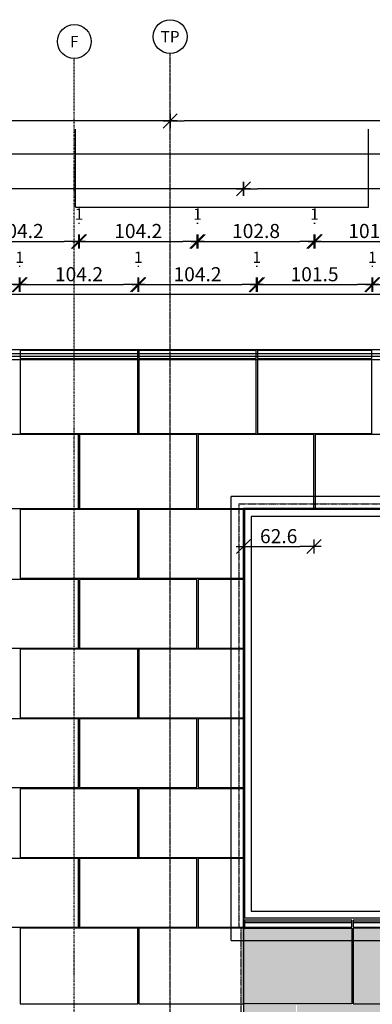
# Model space of a CAD drawing. Units: millimetres. Extents: x 246876 to 1777481, y -153806 to 133459.
# Drawn here: x 447915 to 451044, y 4754 to 13483 of the extents above; entities that cross this region are included whole.
import ezdxf
from ezdxf import colors
from ezdxf.entities.mleader import LeaderData, LeaderLine
from ezdxf.enums import TextEntityAlignment as Align
from ezdxf.math import Vec2, Vec3

# ---------------------------------------------------------------- set-up
doc = ezdxf.new("R2010")
doc.units = ezdxf.units.MM
doc.header["$LTSCALE"] = 0.25
doc.header["$PDMODE"] = 35
for name, pattern in [('$0$STRICHPUNKT', [25.4, 12.7, -6.35, 0, -6.35]), ('STRICHLINIE', [19.05, 12.7, -6.35]), ('STRICHLINIE2', [9.525, 6.35, -3.175]), ('STRICHPUNKTX2', [50.8, 25.4, -12.7, 0, -12.7])]:
    doc.linetypes.add(name, pattern=pattern)
doc.layers.get('0').update_dxf_attribs({"color": 201, "linetype": 'CONTINUOUS'})
doc.layers.get('Defpoints').update_dxf_attribs({"linetype": 'CONTINUOUS'})
for name, color, linetype in [('Achse', 92, 'STRICHPUNKTX2'), ('Achse_T', 14, '$0$STRICHPUNKT'), ('BEMASS', 1, 'CONTINUOUS'), ('DCAD_PLATTEN', 2, 'CONTINUOUS'), ('Fenster', 44, 'CONTINUOUS'), ('RB_uns', 4, 'STRICHLINIE'), ('RB_uns_3', 192, 'STRICHLINIE'), ('RB_WDVS', 142, 'CONTINUOUS'), ('Stein', 7, 'CONTINUOUS'), ('Stein-uns', 3, 'STRICHLINIE2'), ('Stein_Kontur', 242, 'CONTINUOUS'), ('Text_Fragen', 1, 'CONTINUOUS')]:
    doc.layers.add(name, color=color, linetype=linetype)
doc.layers.add('Schraffur_Stein_Ebene2', color=9, linetype='CONTINUOUS', transparency=0.9)
doc.styles.add('$0$ARIAL', font='arial.ttf')
doc.styles.add('ARIAL', font='arial.ttf')
doc.styles.get("Standard").update_dxf_attribs({"font": 'TXT8'})
doc.dimstyles.new('BEM-50$0', dxfattribs={"dimscale": 50, "dimtxt": 2.5, "dimasz": 2.5, "dimexe": 1.5, "dimexo": 5, "dimgap": 0.6, "dimtad": 1, "dimdec": 1, "dimlfac": 0.1, "dimzin": 9, "dimdsep": 46, "dimtxsty": 'Standard', "dimblk": 'MASSBLAT', "dimcen": 2, "dimdle": 1, "dimse1": 1, "dimse2": 1, "dimclrd": 256, "dimclre": 256, "dimclrt": 7, "dimadec": 0, "dimazin": 2, "dimtfac": 1, "dimtdec": 1, "dimtix": 1, "dimtmove": 1, "dimatfit": 3, "dimfxl": 1, "dimtolj": 1, "dimarcsym": 0})

# ---------------------------------------------------------------- blocks, each defined once
blk = doc.blocks.new('achse_symb')
at = {"linetype": 'Continuous'}
blk.add_circle((0, -3), 3, dxfattribs=at)
at = {"linetype": 'Continuous', "style": 'ARIAL'}
blk.add_attdef('A', text='', height=2, dxfattribs=at).set_placement((0, -3), align=Align.MIDDLE_CENTER)
blk = doc.blocks.new('fen_PR01_VA')
for points in [[(0, 0), (6880, 0), (6880, 3620), (0, 3620)], [(2273.3, 3560), (60, 3560), (60, 60), (2273.3, 60)]]:
    blk.add_lwpolyline(points, close=True)
blk = doc.blocks.new('MASSBLAT')
for p, q in [((0.502, 0), (-1, 0)), ((0.5, 0.5), (-0.5, -0.5)), ((0, 0.5), (0, -0.5))]:
    blk.add_line(p, q)
blk = doc.blocks.new('*D897')
at = {"layer": 'BEMASS', "lineweight": -2, "transparency": 16777216}
blk.add_line((125, -1367.7), (837.9, -1367.7), dxfattribs=at)
at = {"layer": 'Defpoints', "color": 0, "transparency": 16777216}
for p in [(0, 689), (962.9, 689), (962.9, -1367.7)]:
    blk.add_point(p, dxfattribs=at)
at = {"layer": 'BEMASS', "lineweight": -2, "transparency": 16777216, "xscale": 125, "yscale": 125, "zscale": 125, "rotation": 180}
blk.add_blockref('MASSBLAT', (0, -1367.7), dxfattribs=at)
at = {"layer": 'BEMASS', "lineweight": -2, "transparency": 16777216, "xscale": 125, "yscale": 125, "zscale": 125}
blk.add_blockref('MASSBLAT', (962.9, -1367.7), dxfattribs=at)
at = {"layer": 'BEMASS', "color": 7, "transparency": 16777216, "insert": (481.4, -1275.2), "char_height": 125, "attachment_point": 5}
blk.add_mtext('\\A1;96.3', dxfattribs=at)
blk = doc.blocks.new('*D898')
at = {"layer": 'BEMASS', "lineweight": -2, "transparency": 16777216}
blk.add_line((1097.9, -1367.7), (1830.7, -1367.7), dxfattribs=at)
at = {"layer": 'Defpoints', "color": 0, "transparency": 16777216}
for p in [(972.9, 689), (1955.7, 689), (1955.7, -1367.7)]:
    blk.add_point(p, dxfattribs=at)
at = {"layer": 'BEMASS', "lineweight": -2, "transparency": 16777216, "xscale": 125, "yscale": 125, "zscale": 125, "rotation": 180}
blk.add_blockref('MASSBLAT', (972.9, -1367.7), dxfattribs=at)
at = {"layer": 'BEMASS', "lineweight": -2, "transparency": 16777216, "xscale": 125, "yscale": 125, "zscale": 125}
blk.add_blockref('MASSBLAT', (1955.7, -1367.7), dxfattribs=at)
at = {"layer": 'BEMASS', "color": 7, "transparency": 16777216, "insert": (1464.3, -1275.2), "char_height": 125, "attachment_point": 5}
blk.add_mtext('\\A1;98.3', dxfattribs=at)
blk = doc.blocks.new('*D904')
at = {"layer": 'BEMASS', "lineweight": -2, "transparency": 16777216}
blk.add_line((962.9, -1205.2), (972.9, -1205.2), dxfattribs=at)
at = {"layer": 'Defpoints', "color": 0, "transparency": 16777216}
for p in [(962.9, 689), (972.9, 689), (972.9, -1205.2)]:
    blk.add_point(p, dxfattribs=at)
at = {"layer": 'BEMASS', "color": 7, "transparency": 16777216, "insert": (967.9, -1125.2), "char_height": 100, "attachment_point": 5}
blk.add_mtext('\\A1;1', dxfattribs=at)
blk = doc.blocks.new('*D252')
at = {"layer": 'BEMASS', "lineweight": -2, "transparency": 16777216}
blk.add_line((446993.6, 11133.9), (447785.4, 11133.9), dxfattribs=at)
at = {"layer": 'Defpoints', "color": 0, "transparency": 16777216}
for p in [(447910.4, 11133.9), (446868.6, 10470), (447910.4, 10470)]:
    blk.add_point(p, dxfattribs=at)
at = {"layer": 'BEMASS', "lineweight": -2, "transparency": 16777216, "xscale": 125, "yscale": 125, "zscale": 125, "rotation": 180}
blk.add_blockref('MASSBLAT', (446868.6, 11133.9), dxfattribs=at)
at = {"layer": 'BEMASS', "lineweight": -2, "transparency": 16777216, "xscale": 125, "yscale": 125, "zscale": 125}
blk.add_blockref('MASSBLAT', (447910.4, 11133.9), dxfattribs=at)
at = {"layer": 'BEMASS', "color": 7, "transparency": 16777216, "insert": (447389.5, 11226.4), "char_height": 125, "attachment_point": 5}
blk.add_mtext('\\A1;104.2', dxfattribs=at)
blk = doc.blocks.new('*D253')
at = {"layer": 'BEMASS', "lineweight": -2, "transparency": 16777216}
blk.add_line((448045.4, 11133.9), (448837.2, 11133.9), dxfattribs=at)
at = {"layer": 'Defpoints', "color": 0, "transparency": 16777216}
for p in [(448962.2, 11133.9), (447920.4, 10470), (448962.2, 10470)]:
    blk.add_point(p, dxfattribs=at)
at = {"layer": 'BEMASS', "lineweight": -2, "transparency": 16777216, "xscale": 125, "yscale": 125, "zscale": 125, "rotation": 180}
blk.add_blockref('MASSBLAT', (447920.4, 11133.9), dxfattribs=at)
at = {"layer": 'BEMASS', "lineweight": -2, "transparency": 16777216, "xscale": 125, "yscale": 125, "zscale": 125}
blk.add_blockref('MASSBLAT', (448962.2, 11133.9), dxfattribs=at)
at = {"layer": 'BEMASS', "color": 7, "transparency": 16777216, "insert": (448441.3, 11226.4), "char_height": 125, "attachment_point": 5}
blk.add_mtext('\\A1;104.2', dxfattribs=at)
blk = doc.blocks.new('*D254')
at = {"layer": 'BEMASS', "lineweight": -2, "transparency": 16777216}
blk.add_line((449097.2, 11133.9), (449888.9, 11133.9), dxfattribs=at)
at = {"layer": 'Defpoints', "color": 0, "transparency": 16777216}
for p in [(450013.9, 11133.9), (448972.2, 10470), (450013.9, 10470)]:
    blk.add_point(p, dxfattribs=at)
at = {"layer": 'BEMASS', "lineweight": -2, "transparency": 16777216, "xscale": 125, "yscale": 125, "zscale": 125, "rotation": 180}
blk.add_blockref('MASSBLAT', (448972.2, 11133.9), dxfattribs=at)
at = {"layer": 'BEMASS', "lineweight": -2, "transparency": 16777216, "xscale": 125, "yscale": 125, "zscale": 125}
blk.add_blockref('MASSBLAT', (450013.9, 11133.9), dxfattribs=at)
at = {"layer": 'BEMASS', "color": 7, "transparency": 16777216, "insert": (449493.1, 11226.4), "char_height": 125, "attachment_point": 5}
blk.add_mtext('\\A1;104.2', dxfattribs=at)
blk = doc.blocks.new('*D255')
at = {"layer": 'BEMASS', "lineweight": -2, "transparency": 16777216}
blk.add_line((450148.9, 11133.9), (450913.9, 11133.9), dxfattribs=at)
at = {"layer": 'Defpoints', "color": 0, "transparency": 16777216}
for p in [(451038.9, 11133.9), (450023.9, 10470), (451038.9, 10470)]:
    blk.add_point(p, dxfattribs=at)
at = {"layer": 'BEMASS', "lineweight": -2, "transparency": 16777216, "xscale": 125, "yscale": 125, "zscale": 125, "rotation": 180}
blk.add_blockref('MASSBLAT', (450023.9, 11133.9), dxfattribs=at)
at = {"layer": 'BEMASS', "lineweight": -2, "transparency": 16777216, "xscale": 125, "yscale": 125, "zscale": 125}
blk.add_blockref('MASSBLAT', (451038.9, 11133.9), dxfattribs=at)
at = {"layer": 'BEMASS', "color": 7, "transparency": 16777216, "insert": (450531.4, 11226.4), "char_height": 125, "attachment_point": 5}
blk.add_mtext('\\A1;101.5', dxfattribs=at)
blk = doc.blocks.new('*D256')
at = {"layer": 'BEMASS', "lineweight": -2, "transparency": 16777216}
blk.add_line((451173.9, 11133.9), (451938.9, 11133.9), dxfattribs=at)
at = {"layer": 'Defpoints', "color": 0, "transparency": 16777216}
for p in [(452063.9, 11133.9), (451048.9, 10470), (452063.9, 10470)]:
    blk.add_point(p, dxfattribs=at)
at = {"layer": 'BEMASS', "lineweight": -2, "transparency": 16777216, "xscale": 125, "yscale": 125, "zscale": 125, "rotation": 180}
blk.add_blockref('MASSBLAT', (451048.9, 11133.9), dxfattribs=at)
at = {"layer": 'BEMASS', "lineweight": -2, "transparency": 16777216, "xscale": 125, "yscale": 125, "zscale": 125}
blk.add_blockref('MASSBLAT', (452063.9, 11133.9), dxfattribs=at)
at = {"layer": 'BEMASS', "color": 7, "transparency": 16777216, "insert": (451556.4, 11226.4), "char_height": 125, "attachment_point": 5}
blk.add_mtext('\\A1;101.5', dxfattribs=at)
blk = doc.blocks.new('*D341')
at = {"layer": 'BEMASS', "lineweight": -2, "transparency": 16777216}
blk.add_line((447910.4, 11296.4), (447920.4, 11296.4), dxfattribs=at)
at = {"layer": 'Defpoints', "color": 0, "transparency": 16777216}
for p in [(447920.4, 11296.4), (447910.4, 10470), (447920.4, 10470)]:
    blk.add_point(p, dxfattribs=at)
at = {"layer": 'BEMASS', "color": 7, "transparency": 16777216, "insert": (447915.4, 11376.4), "char_height": 100, "attachment_point": 5}
blk.add_mtext('\\A1;1', dxfattribs=at)
blk = doc.blocks.new('*D342')
at = {"layer": 'BEMASS', "lineweight": -2, "transparency": 16777216}
blk.add_line((448962.2, 11296.4), (448972.2, 11296.4), dxfattribs=at)
at = {"layer": 'Defpoints', "color": 0, "transparency": 16777216}
for p in [(448972.2, 11296.4), (448962.2, 10470), (448972.2, 10470)]:
    blk.add_point(p, dxfattribs=at)
at = {"layer": 'BEMASS', "color": 7, "transparency": 16777216, "insert": (448967.2, 11376.4), "char_height": 100, "attachment_point": 5}
blk.add_mtext('\\A1;1', dxfattribs=at)
blk = doc.blocks.new('*D343')
at = {"layer": 'BEMASS', "lineweight": -2, "transparency": 16777216}
blk.add_line((450013.9, 11296.4), (450023.9, 11296.4), dxfattribs=at)
at = {"layer": 'Defpoints', "color": 0, "transparency": 16777216}
for p in [(450023.9, 11296.4), (450013.9, 10470), (450023.9, 10470)]:
    blk.add_point(p, dxfattribs=at)
at = {"layer": 'BEMASS', "color": 7, "transparency": 16777216, "insert": (450018.9, 11376.4), "char_height": 100, "attachment_point": 5}
blk.add_mtext('\\A1;1', dxfattribs=at)
blk = doc.blocks.new('*D344')
at = {"layer": 'BEMASS', "lineweight": -2, "transparency": 16777216}
blk.add_line((451038.9, 11296.4), (451048.9, 11296.4), dxfattribs=at)
at = {"layer": 'Defpoints', "color": 0, "transparency": 16777216}
for p in [(451048.9, 11296.4), (451038.9, 10470), (451048.9, 10470)]:
    blk.add_point(p, dxfattribs=at)
at = {"layer": 'BEMASS', "color": 7, "transparency": 16777216, "insert": (451043.9, 11376.4), "char_height": 100, "attachment_point": 5}
blk.add_mtext('\\A1;1', dxfattribs=at)
blk = doc.blocks.new('*D429')
at = {"layer": 'BEMASS', "lineweight": -2, "transparency": 16777216}
blk.add_line((447519.5, 11517.1), (448311.3, 11517.1), dxfattribs=at)
at = {"layer": 'Defpoints', "color": 0, "transparency": 16777216}
for p in [(448436.3, 11517.1), (447394.5, 9805), (448436.3, 9805)]:
    blk.add_point(p, dxfattribs=at)
at = {"layer": 'BEMASS', "lineweight": -2, "transparency": 16777216, "xscale": 125, "yscale": 125, "zscale": 125, "rotation": 180}
blk.add_blockref('MASSBLAT', (447394.5, 11517.1), dxfattribs=at)
at = {"layer": 'BEMASS', "lineweight": -2, "transparency": 16777216, "xscale": 125, "yscale": 125, "zscale": 125}
blk.add_blockref('MASSBLAT', (448436.3, 11517.1), dxfattribs=at)
at = {"layer": 'BEMASS', "color": 7, "transparency": 16777216, "insert": (447915.4, 11609.6), "char_height": 125, "attachment_point": 5}
blk.add_mtext('\\A1;104.2', dxfattribs=at)
blk = doc.blocks.new('*D430')
at = {"layer": 'BEMASS', "lineweight": -2, "transparency": 16777216}
blk.add_line((448571.3, 11517.1), (449363.1, 11517.1), dxfattribs=at)
at = {"layer": 'Defpoints', "color": 0, "transparency": 16777216}
for p in [(449488.1, 11517.1), (448446.3, 9805), (449488.1, 9805)]:
    blk.add_point(p, dxfattribs=at)
at = {"layer": 'BEMASS', "lineweight": -2, "transparency": 16777216, "xscale": 125, "yscale": 125, "zscale": 125, "rotation": 180}
blk.add_blockref('MASSBLAT', (448446.3, 11517.1), dxfattribs=at)
at = {"layer": 'BEMASS', "lineweight": -2, "transparency": 16777216, "xscale": 125, "yscale": 125, "zscale": 125}
blk.add_blockref('MASSBLAT', (449488.1, 11517.1), dxfattribs=at)
at = {"layer": 'BEMASS', "color": 7, "transparency": 16777216, "insert": (448967.2, 11609.6), "char_height": 125, "attachment_point": 5}
blk.add_mtext('\\A1;104.2', dxfattribs=at)
blk = doc.blocks.new('*D431')
at = {"layer": 'BEMASS', "lineweight": -2, "transparency": 16777216}
blk.add_line((449623.1, 11517.1), (450401.4, 11517.1), dxfattribs=at)
at = {"layer": 'Defpoints', "color": 0, "transparency": 16777216}
for p in [(450526.4, 11517.1), (449498.1, 9805), (450526.4, 9805)]:
    blk.add_point(p, dxfattribs=at)
at = {"layer": 'BEMASS', "lineweight": -2, "transparency": 16777216, "xscale": 125, "yscale": 125, "zscale": 125, "rotation": 180}
blk.add_blockref('MASSBLAT', (449498.1, 11517.1), dxfattribs=at)
at = {"layer": 'BEMASS', "lineweight": -2, "transparency": 16777216, "xscale": 125, "yscale": 125, "zscale": 125}
blk.add_blockref('MASSBLAT', (450526.4, 11517.1), dxfattribs=at)
at = {"layer": 'BEMASS', "color": 7, "transparency": 16777216, "insert": (450012.3, 11609.6), "char_height": 125, "attachment_point": 5}
blk.add_mtext('\\A1;102.8', dxfattribs=at)
blk = doc.blocks.new('*D432')
at = {"layer": 'BEMASS', "lineweight": -2, "transparency": 16777216}
blk.add_line((450661.4, 11517.1), (451426.4, 11517.1), dxfattribs=at)
at = {"layer": 'Defpoints', "color": 0, "transparency": 16777216}
for p in [(451551.4, 11517.1), (450536.4, 9805), (451551.4, 9805)]:
    blk.add_point(p, dxfattribs=at)
at = {"layer": 'BEMASS', "lineweight": -2, "transparency": 16777216, "xscale": 125, "yscale": 125, "zscale": 125, "rotation": 180}
blk.add_blockref('MASSBLAT', (450536.4, 11517.1), dxfattribs=at)
at = {"layer": 'BEMASS', "lineweight": -2, "transparency": 16777216, "xscale": 125, "yscale": 125, "zscale": 125}
blk.add_blockref('MASSBLAT', (451551.4, 11517.1), dxfattribs=at)
at = {"layer": 'BEMASS', "color": 7, "transparency": 16777216, "insert": (451043.9, 11609.6), "char_height": 125, "attachment_point": 5}
blk.add_mtext('\\A1;101.5', dxfattribs=at)
blk = doc.blocks.new('*D518')
at = {"layer": 'BEMASS', "lineweight": -2, "transparency": 16777216}
blk.add_line((448436.3, 11679.6), (448446.3, 11679.6), dxfattribs=at)
at = {"layer": 'Defpoints', "color": 0, "transparency": 16777216}
for p in [(448446.3, 11679.6), (448436.3, 9805), (448446.3, 9805)]:
    blk.add_point(p, dxfattribs=at)
at = {"layer": 'BEMASS', "color": 7, "transparency": 16777216, "insert": (448441.3, 11759.6), "char_height": 100, "attachment_point": 5}
blk.add_mtext('\\A1;1', dxfattribs=at)
blk = doc.blocks.new('*D519')
at = {"layer": 'BEMASS', "lineweight": -2, "transparency": 16777216}
blk.add_line((449488.1, 11679.6), (449498.1, 11679.6), dxfattribs=at)
at = {"layer": 'Defpoints', "color": 0, "transparency": 16777216}
for p in [(449498.1, 11679.6), (449488.1, 9805), (449498.1, 9805)]:
    blk.add_point(p, dxfattribs=at)
at = {"layer": 'BEMASS', "color": 7, "transparency": 16777216, "insert": (449493.1, 11759.6), "char_height": 100, "attachment_point": 5}
blk.add_mtext('\\A1;1', dxfattribs=at)
blk = doc.blocks.new('*D520')
at = {"layer": 'BEMASS', "lineweight": -2, "transparency": 16777216}
blk.add_line((450526.4, 11679.6), (450536.4, 11679.6), dxfattribs=at)
at = {"layer": 'Defpoints', "color": 0, "transparency": 16777216}
for p in [(450536.4, 11679.6), (450526.4, 9805), (450536.4, 9805)]:
    blk.add_point(p, dxfattribs=at)
at = {"layer": 'BEMASS', "color": 7, "transparency": 16777216, "insert": (450531.4, 11759.6), "char_height": 100, "attachment_point": 5}
blk.add_mtext('\\A1;1', dxfattribs=at)
blk = doc.blocks.new('*D601')
at = {"layer": 'BEMASS', "lineweight": -2, "transparency": 16777216}
blk.add_line((456675.2, 11983.7), (450025.2, 11983.7), dxfattribs=at)
at = {"layer": 'Defpoints', "color": 0, "transparency": 16777216}
for p in [(449900.2, 11983.7), (449900.2, 9140), (456800.2, 9140)]:
    blk.add_point(p, dxfattribs=at)
at = {"layer": 'BEMASS', "lineweight": -2, "transparency": 16777216, "xscale": 125, "yscale": 125, "zscale": 125, "rotation": 180}
blk.add_blockref('MASSBLAT', (449900.2, 11983.7), dxfattribs=at)
at = {"layer": 'BEMASS', "lineweight": -2, "transparency": 16777216, "xscale": 125, "yscale": 125, "zscale": 125}
blk.add_blockref('MASSBLAT', (456800.2, 11983.7), dxfattribs=at)
at = {"layer": 'BEMASS', "color": 7, "transparency": 16777216, "insert": (453350.2, 12076.2), "char_height": 125, "attachment_point": 5}
blk.add_mtext('\\A1;690', dxfattribs=at)
blk = doc.blocks.new('*D602')
at = {"layer": 'BEMASS', "lineweight": -2, "transparency": 16777216}
blk.add_line((449775.2, 11983.7), (442900.2, 11983.7), dxfattribs=at)
at = {"layer": 'Defpoints', "color": 0, "transparency": 16777216}
for p in [(442775.2, 11983.7), (442775.2, 9140), (449900.2, 9140)]:
    blk.add_point(p, dxfattribs=at)
at = {"layer": 'BEMASS', "lineweight": -2, "transparency": 16777216, "xscale": 125, "yscale": 125, "zscale": 125, "rotation": 180}
blk.add_blockref('MASSBLAT', (442775.2, 11983.7), dxfattribs=at)
at = {"layer": 'BEMASS', "lineweight": -2, "transparency": 16777216, "xscale": 125, "yscale": 125, "zscale": 125}
blk.add_blockref('MASSBLAT', (449900.2, 11983.7), dxfattribs=at)
at = {"layer": 'BEMASS', "color": 7, "transparency": 16777216, "insert": (446337.7, 12076.2), "char_height": 125, "attachment_point": 5}
blk.add_mtext('\\A1;712.5', dxfattribs=at)
blk = doc.blocks.new('*D623')
at = {"layer": 'BEMASS', "lineweight": -2, "transparency": 16777216}
blk.add_line((374550.2, 12292.7), (465275.2, 12292.7), dxfattribs=at)
at = {"layer": 'Defpoints', "color": 0, "transparency": 16777216}
for p in [(465400.2, 12292.7), (374425.2, 10470), (465400.2, 10470)]:
    blk.add_point(p, dxfattribs=at)
at = {"layer": 'BEMASS', "lineweight": -2, "transparency": 16777216, "xscale": 125, "yscale": 125, "zscale": 125, "rotation": 180}
blk.add_blockref('MASSBLAT', (374425.2, 12292.7), dxfattribs=at)
at = {"layer": 'BEMASS', "lineweight": -2, "transparency": 16777216, "xscale": 125, "yscale": 125, "zscale": 125}
blk.add_blockref('MASSBLAT', (465400.2, 12292.7), dxfattribs=at)
at = {"layer": 'BEMASS', "color": 7, "transparency": 16777216, "insert": (419912.7, 12385.2), "char_height": 125, "attachment_point": 5}
blk.add_mtext('\\A1;9097.5', dxfattribs=at)
blk = doc.blocks.new('*D626')
at = {"layer": 'BEMASS', "lineweight": -2, "transparency": 16777216}
blk.add_line((457325.2, 12584.9), (449375.2, 12584.9), dxfattribs=at)
at = {"layer": 'Defpoints', "color": 0, "transparency": 16777216}
for p in [(449250.2, 13182.9), (457450.2, 13182.9), (449250.2, 12584.9)]:
    blk.add_point(p, dxfattribs=at)
at = {"layer": 'BEMASS', "lineweight": -2, "transparency": 16777216, "xscale": 125, "yscale": 125, "zscale": 125, "rotation": 180}
blk.add_blockref('MASSBLAT', (449250.2, 12584.9), dxfattribs=at)
at = {"layer": 'BEMASS', "lineweight": -2, "transparency": 16777216, "xscale": 125, "yscale": 125, "zscale": 125}
blk.add_blockref('MASSBLAT', (457450.2, 12584.9), dxfattribs=at)
at = {"layer": 'BEMASS', "color": 7, "transparency": 16777216, "insert": (453350.2, 12677.4), "char_height": 125, "attachment_point": 5}
blk.add_mtext('\\A1;820', dxfattribs=at)
blk = doc.blocks.new('*D627')
at = {"layer": 'BEMASS', "lineweight": -2, "transparency": 16777216}
blk.add_line((449125.2, 12584.9), (441175.2, 12584.9), dxfattribs=at)
at = {"layer": 'Defpoints', "color": 0, "transparency": 16777216}
for p in [(441050.2, 13182.9), (449250.2, 13182.9), (441050.2, 12584.9)]:
    blk.add_point(p, dxfattribs=at)
at = {"layer": 'BEMASS', "lineweight": -2, "transparency": 16777216, "xscale": 125, "yscale": 125, "zscale": 125, "rotation": 180}
blk.add_blockref('MASSBLAT', (441050.2, 12584.9), dxfattribs=at)
at = {"layer": 'BEMASS', "lineweight": -2, "transparency": 16777216, "xscale": 125, "yscale": 125, "zscale": 125}
blk.add_blockref('MASSBLAT', (449250.2, 12584.9), dxfattribs=at)
at = {"layer": 'BEMASS', "color": 7, "transparency": 16777216, "insert": (445150.2, 12677.4), "char_height": 125, "attachment_point": 5}
blk.add_mtext('\\A1;820', dxfattribs=at)
blk = doc.blocks.new('*D868')
at = {"layer": 'BEMASS', "lineweight": -2, "transparency": 16777216}
blk.add_line((450025.2, 8811.9), (450401.4, 8811.9), dxfattribs=at)
at = {"layer": 'Defpoints', "color": 0, "transparency": 16777216}
for p in [(449900.2, 9140), (450526.4, 9150), (450526.4, 8811.9)]:
    blk.add_point(p, dxfattribs=at)
at = {"layer": 'BEMASS', "lineweight": -2, "transparency": 16777216, "xscale": 125, "yscale": 125, "zscale": 125, "rotation": 180}
blk.add_blockref('MASSBLAT', (449900.2, 8811.9), dxfattribs=at)
at = {"layer": 'BEMASS', "lineweight": -2, "transparency": 16777216, "xscale": 125, "yscale": 125, "zscale": 125}
blk.add_blockref('MASSBLAT', (450526.4, 8811.9), dxfattribs=at)
at = {"layer": 'BEMASS', "color": 7, "transparency": 16777216, "insert": (450213.3, 8904.4), "char_height": 125, "attachment_point": 5}
blk.add_mtext('\\A1;62.6', dxfattribs=at)
blk = doc.blocks.new('stein_brüstung_EG-1OG_690_VA')
at = {"layer": 'Schraffur_Stein_Ebene2'}
h = blk.add_hatch(color=256, dxfattribs=at)
h.dxf.hatch_style = 1
h.paths.add_polyline_path([(0, 679), (466.43, 679), (466.43, 10), (0, 10)])
h.paths.add_polyline_path([(476.43, 10), (1459.29, 10), (1459.29, 679), (476.43, 679)])
h.paths.add_polyline_path([(972.86, 689), (1955.71, 689), (1955.71, 1358), (972.86, 1358)])
h.paths.add_polyline_path([(0, 1358), (962.86, 1358), (962.86, 689), (0, 689)])
h.paths.add_polyline_path([(1469.29, 679), (2452.14, 679), (2452.14, 10), (1469.29, 10)])
h.paths.add_polyline_path([(1965.71, 689), (2948.57, 689), (2948.57, 1358), (1965.71, 1358)])
h.paths.add_polyline_path([(2462.14, 10), (3445, 10), (3445, 679), (2462.14, 679)])
h.paths.add_polyline_path([(2958.57, 689), (3941.43, 689), (3941.43, 1358), (2958.57, 1358)])
h.paths.add_polyline_path([(3455, 679), (4437.86, 679), (4437.86, 10), (3455, 10)])
h.paths.add_polyline_path([(3951.43, 689), (4934.29, 689), (4934.29, 1358), (3951.43, 1358)])
h.paths.add_polyline_path([(4447.86, 10), (5430.71, 10), (5430.71, 679), (4447.86, 679)])
h.paths.add_polyline_path([(4944.29, 689), (5927.14, 689), (5927.14, 1358), (4944.29, 1358)])
h.paths.add_polyline_path([(5440.71, 679), (6423.57, 679), (6423.57, 10), (5440.71, 10)])
h.paths.add_polyline_path([(5937.14, 689), (6900, 689), (6900, 1358), (5937.14, 1358)])
h.paths.add_polyline_path([(6433.57, 10), (6900, 10), (6900, 679), (6433.57, 679)])
at = {"layer": 'DCAD_PLATTEN'}
for points in [[(0, 1358), (962.86, 1358), (962.86, 689), (0, 689)], [(972.86, 689), (1955.71, 689), (1955.71, 1358), (972.86, 1358)]]:
    blk.add_lwpolyline(points, close=True, dxfattribs=at)
at = {"layer": 'Stein'}
for p, q in [((962.86, 1413), (10, 1413)), ((10, 1408), (962.86, 1408)), ((1955.71, 1413), (972.86, 1413)), ((972.86, 1408), (1955.71, 1408))]:
    blk.add_line(p, q, dxfattribs=at)
for points in [[(10, 1368), (962.86, 1368), (962.86, 1430), (10, 1430)], [(972.86, 1368), (1955.71, 1368), (1955.71, 1430), (972.86, 1430)]]:
    blk.add_lwpolyline(points, close=True, dxfattribs=at)
at = {"layer": 'Stein-uns'}
blk.add_line((-20, 10), (-20, 1358), dxfattribs=at)
at = {"layer": 'BEMASS'}
for base, p1, p2, override, picture, middle in [((962.86, -1367.66), (0, 689), (962.86, 689), {"dimexo": 0}, '*D897', (481.43, -1275.16)), ((1955.71, -1367.66), (972.86, 689), (1955.71, 689), {"dimexo": 0}, '*D898', (1464.29, -1275.16)), ((972.86, -1205.16), (962.86, 689), (972.86, 689), {"dimtxt": 2, "dimasz": 2, "dimexo": 0}, '*D904', (967.86, -1125.16))]:
    dim = blk.add_linear_dim(base=base, p1=p1, p2=p2, dimstyle='BEM-50$0', override=override, dxfattribs=at)
    dim.commit()
    dim.dimension.update_dxf_attribs({"geometry": picture, "text_midpoint": middle})

msp = doc.modelspace()

# ---------------------------------------------------------------- linework, layer by layer
at = {"layer": 'Achse'}
msp.add_line((448400.197, -2868.692), (448400.197, 13139.175), dxfattribs=at)
at = {"layer": 'Achse_T'}
msp.add_line((449250.197, -2824.944), (449250.197, 13182.923), dxfattribs=at)
at = {"layer": 'DCAD_PLATTEN'}
for points in [[(447920.376, 9815), (448962.161, 9815), (448962.161, 10470), (447920.376, 10470)], [(448972.161, 9815), (450013.947, 9815), (450013.947, 10470), (448972.161, 10470)], [(450023.947, 9815), (451038.947, 9815), (451038.947, 10470), (450023.947, 10470)], [(447394.483, 9150), (448436.268, 9150), (448436.268, 9805), (447394.483, 9805)], [(448446.268, 9150), (449488.054, 9150), (449488.054, 9805), (448446.268, 9805)], [(449498.054, 9150), (450526.447, 9150), (450526.447, 9805), (449498.054, 9805)], [(450536.447, 9150), (451551.447, 9150), (451551.447, 9805), (450536.447, 9805)], [(447920.376, 8531.333), (448962.161, 8531.333), (448962.161, 9140), (447920.376, 9140)], [(448972.161, 8531.333), (449900.197, 8531.333), (449900.197, 9140), (448972.161, 9140)], [(447394.483, 7912.667), (448436.268, 7912.667), (448436.268, 8521.333), (447394.483, 8521.333)], [(448446.268, 7912.667), (449488.054, 7912.667), (449488.054, 8521.333), (448446.268, 8521.333)], [(449498.054, 7912.667), (449900.197, 7912.667), (449900.197, 8521.333), (449498.054, 8521.333)], [(447920.376, 7294), (448962.161, 7294), (448962.161, 7902.667), (447920.376, 7902.667)], [(448972.161, 7294), (449900.197, 7294), (449900.197, 7902.667), (448972.161, 7902.667)], [(447394.483, 6675.333), (448436.268, 6675.333), (448436.268, 7284), (447394.483, 7284)], [(448446.268, 6675.333), (449488.054, 6675.333), (449488.054, 7284), (448446.268, 7284)], [(449498.054, 6675.333), (449900.197, 6675.333), (449900.197, 7284), (449498.054, 7284)], [(447920.376, 6056.667), (448962.161, 6056.667), (448962.161, 6665.333), (447920.376, 6665.333)], [(448972.161, 6056.667), (449900.197, 6056.667), (449900.197, 6665.333), (448972.161, 6665.333)], [(447394.483, 5438), (448436.268, 5438), (448436.268, 6046.667), (447394.483, 6046.667)], [(448446.268, 5438), (449488.054, 5438), (449488.054, 6046.667), (448446.268, 6046.667)], [(449498.054, 5438), (449900.197, 5438), (449900.197, 6046.667), (449498.054, 6046.667)], [(447920.376, 4759), (448962.161, 4759), (448962.161, 5428), (447920.376, 5428)], [(448972.161, 4759), (449900.197, 4759), (449900.197, 5428), (448972.161, 5428)]]:
    msp.add_lwpolyline(points, close=True, dxfattribs=at)
at = {"layer": 'RB_uns'}
for p, q in [((328470.197, 10500), (465180.197, 10500)), ((449790.197, 5320), (449790.197, 9260)), ((449790.197, 9260), (456910.197, 9260)), ((449790.197, 5320), (456910.197, 5320))]:
    msp.add_line(p, q, dxfattribs=at)
at = {"layer": 'RB_uns_3'}
for p, q in [((448410.197, 11820), (448410.197, 12511.356)), ((451010.197, 11820), (451010.197, 12511.356)), ((448410.197, 11820), (451010.197, 11820)), ((328470.197, 11050), (465180.197, 11050))]:
    msp.add_line(p, q, dxfattribs=at)
at = {"layer": 'RB_WDVS'}
msp.add_line((328250.197, 10560), (465400.197, 10560), dxfattribs=at)
at = {"layer": 'Stein'}
for p, q in [((374385.197, 10525), (465360.197, 10525)), ((465430.197, 10520), (374385.197, 10520))]:
    msp.add_line(p, q, dxfattribs=at)
for points in [[(447920.376, 10480), (448962.161, 10480), (448962.161, 10550), (447920.376, 10550)], [(448972.161, 10480), (450013.947, 10480), (450013.947, 10550), (448972.161, 10550)], [(450023.947, 10480), (451038.947, 10480), (451038.947, 10550), (450023.947, 10550)]]:
    msp.add_lwpolyline(points, close=True, dxfattribs=at)
at = {"layer": 'Stein-uns'}
for q in [(456840.197, 9190), (449860.197, 5438)]:
    msp.add_line((449860.197, 9190), q, dxfattribs=at)
at = {"layer": 'Stein_Kontur'}
msp.add_lwpolyline([(374385.197, 10470), (465400.197, 10470), (465400.197, 530), (456800.197, 530), (456800.197, 9150), (449900.197, 9150), (449900.197, 610), (442775.197, 610), (442775.197, 9150), (438075.197, 9150), (438075.197, 630), (432200.197, 630), (432200.197, 9150), (425300.197, 9150), (425300.197, 630), (424000.197, 630)], dxfattribs=at)
msp.add_lwpolyline([(374385.197, 10470), (465400.197, 10470), (465400.197, 530), (456800.197, 530), (456800.197, 9150), (449900.197, 9150), (449900.197, 610), (442775.197, 610), (442775.197, 9150), (438075.197, 9150), (438075.197, 630), (432200.197, 630), (432200.197, 9150), (425300.197, 9150), (425300.197, 630), (424000.197, 630)], dxfattribs=at)

# ---------------------------------------------------------------- block references
at = {"layer": 'Achse'}
ref = msp.add_blockref('achse_symb', (448400.197, 13439.175), dxfattribs=dict(at, xscale=50, yscale=50, zscale=50))
ref.add_attrib('A', 'F', dxfattribs={"layer": '0', "linetype": 'Continuous', "height": 100, "style": '$0$ARIAL'}).set_placement((448400.197, 13289.175), align=Align.MIDDLE_CENTER)
at = {"layer": 'Achse_T'}
ref = msp.add_blockref('achse_symb', (449250.197, 13482.923), dxfattribs=dict(at, xscale=50, yscale=50, zscale=50))
ref.add_attrib('A', 'TP', dxfattribs={"layer": '0', "linetype": 'Continuous', "height": 100, "style": '$0$ARIAL'}).set_placement((449250.197, 13332.923), align=Align.MIDDLE_CENTER)
at = {"layer": 'Fenster'}
msp.add_blockref('fen_PR01_VA', (449910.174, 5520), dxfattribs=at)
at = {"layer": 'Stein'}
msp.add_blockref('stein_brüstung_EG-1OG_690_VA', (449900.197, 4070), dxfattribs=at)

# ---------------------------------------------------------------- dimensions: what is measured, and where the dimension line sits
at = {"layer": 'BEMASS'}
for base, p1, p2, picture, middle in [((441050.197, 12584.921), (449250.197, 13182.923), (441050.197, 13182.923), '*D627', (445150.197, 12677.421)), ((449250.197, 12584.921), (457450.197, 13182.923), (449250.197, 13182.923), '*D626', (453350.197, 12677.421)), ((465400.197, 12292.707), (374425.197, 10470), (465400.197, 10470), '*D623', (419912.697, 12385.207)), ((442775.197, 11983.735), (449900.197, 9140), (442775.197, 9140), '*D602', (446337.697, 12076.235)), ((449900.197, 11983.735), (456800.197, 9140), (449900.197, 9140), '*D601', (453350.197, 12076.235)), ((450526.447, 8811.945), (449900.197, 9140), (450526.447, 9150), '*D868', (450213.322, 8904.445))]:
    dim = msp.add_linear_dim(base=base, p1=p1, p2=p2, dimstyle='BEM-50$0', dxfattribs=at)
    dim.commit()
    dim.dimension.update_dxf_attribs({"geometry": picture, "text_midpoint": middle})
for base, p1, p2, override, picture, middle in [((448446.268, 11679.6), (448436.268, 9805), (448446.268, 9805), {"dimtxt": 2, "dimasz": 2, "dimexo": 0}, '*D518', (448441.268, 11759.6)), ((449498.054, 11679.6), (449488.054, 9805), (449498.054, 9805), {"dimtxt": 2, "dimasz": 2, "dimexo": 0}, '*D519', (449493.054, 11759.6)), ((450536.447, 11679.6), (450526.447, 9805), (450536.447, 9805), {"dimtxt": 2, "dimasz": 2, "dimexo": 0}, '*D520', (450531.447, 11759.6)), ((448436.268, 11517.1), (447394.483, 9805), (448436.268, 9805), {"dimexo": 0}, '*D429', (447915.376, 11609.6)), ((449488.054, 11517.1), (448446.268, 9805), (449488.054, 9805), {"dimexo": 0}, '*D430', (448967.161, 11609.6)), ((450526.447, 11517.1), (449498.054, 9805), (450526.447, 9805), {"dimexo": 0}, '*D431', (450012.251, 11609.6)), ((451551.447, 11517.1), (450536.447, 9805), (451551.447, 9805), {"dimexo": 0}, '*D432', (451043.947, 11609.6)), ((447920.376, 11296.448), (447910.376, 10470), (447920.376, 10470), {"dimtxt": 2, "dimasz": 2, "dimexo": 0}, '*D341', (447915.376, 11376.448)), ((448972.161, 11296.448), (448962.161, 10470), (448972.161, 10470), {"dimtxt": 2, "dimasz": 2, "dimexo": 0}, '*D342', (448967.161, 11376.448)), ((450023.947, 11296.448), (450013.947, 10470), (450023.947, 10470), {"dimtxt": 2, "dimasz": 2, "dimexo": 0}, '*D343', (450018.947, 11376.448)), ((451048.947, 11296.448), (451038.947, 10470), (451048.947, 10470), {"dimtxt": 2, "dimasz": 2, "dimexo": 0}, '*D344', (451043.947, 11376.448)), ((447910.376, 11133.948), (446868.59, 10470), (447910.376, 10470), {"dimexo": 0}, '*D252', (447389.483, 11226.448)), ((448962.161, 11133.948), (447920.376, 10470), (448962.161, 10470), {"dimexo": 0}, '*D253', (448441.268, 11226.448)), ((450013.947, 11133.948), (448972.161, 10470), (450013.947, 10470), {"dimexo": 0}, '*D254', (449493.054, 11226.448)), ((451038.947, 11133.948), (450023.947, 10470), (451038.947, 10470), {"dimexo": 0}, '*D255', (450531.447, 11226.448)), ((452063.947, 11133.948), (451048.947, 10470), (452063.947, 10470), {"dimexo": 0}, '*D256', (451556.447, 11226.448))]:
    dim = msp.add_linear_dim(base=base, p1=p1, p2=p2, dimstyle='BEM-50$0', override=override, dxfattribs=at)
    dim.commit()
    dim.dimension.update_dxf_attribs({"geometry": picture, "text_midpoint": middle})

# ---------------------------------------------------------------- leaders
at = {"layer": 'Text_Fragen'}
ml = msp.add_multileader_mtext('Standard', dxfattribs=at)
ml.set_content('{\\C256;Wie sieht der Anschluss der Lammelen an den RB unterhalb der Öffnung aus?\\PWird die Wand nicht gedämmt?}', color=7, style='ARIAL')
ml.set_leader_properties(color=256, linetype='ByLayer', lineweight=-1)
ml.build(insert=Vec2(0, 0))
ml.multileader.update_dxf_attribs({"text_right_attachment_type": 6, "dogleg_length": 0.36, "arrow_head_size": 125, "scale": 50})
ctx = ml.context
ctx.base_point, ctx.scale, ctx.char_height, ctx.arrow_head_size, ctx.landing_gap_size, ctx.plane_origin = Vec3(417768.901, 6726.154), 50, 125, 125, 100, Vec3(416219.589, 6472.048)
ctx.right_attachment = 6
notes = []
notes.append((ctx, [(0, (1, 1, 0), (417750.901, 6726.154), (1, 0), 18, [(0, [(416219.589, 6472.048), (417596.112, 6726.154)], 0, [])])]))
ctx.mtext.insert, ctx.mtext.width, ctx.mtext.flow_direction = Vec3(417868.901, 6807.029), 2520.65676, 5
for ctx, leaders in notes:
    for number, flags, end, landing, length, lines in leaders:
        leader = LeaderData()
        leader.index, (leader.has_last_leader_line, leader.has_dogleg_vector, leader.attachment_direction) = number, flags
        leader.last_leader_point, leader.dogleg_vector, leader.dogleg_length = Vec3(end), Vec3(landing), length
        for number, points, colour, breaks in lines:
            line = LeaderLine()
            line.index, line.vertices, line.color, line.breaks = number, Vec3.list(points), colors.encode_raw_color(colour), breaks
            leader.lines.append(line)
        ctx.leaders.append(leader)

doc.saveas('drawing.dxf')
